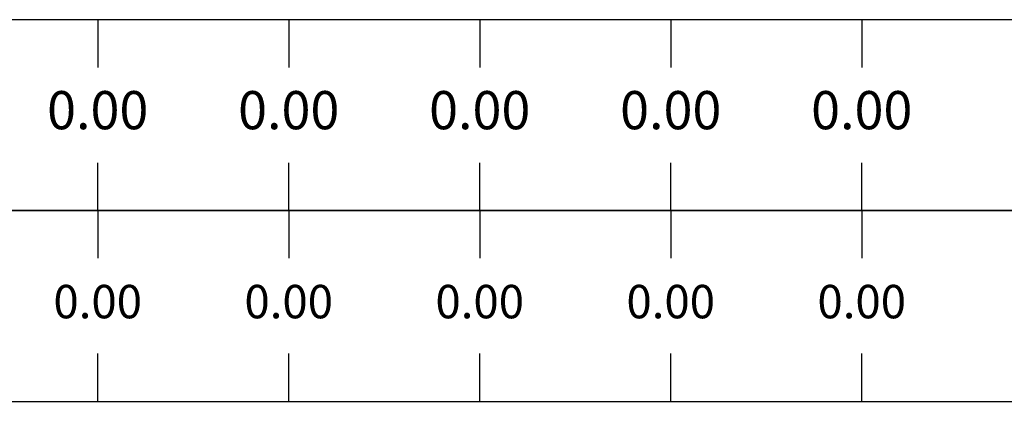
# Model space of a CAD drawing. Units: feet. Extents: x 2033098 to 2053802, y 13689570 to 13695684.
# Drawn here: x 2050679 to 2050937, y 13691285 to 13691385 of the extents above; entities that cross this region are included whole.
import ezdxf

# ---------------------------------------------------------------- set-up
doc = ezdxf.new("R2010")
doc.units = ezdxf.units.FT
doc.header["$MEASUREMENT"] = 0
for name, color, linetype in [('C-PROF-ANNO-OBJT', 81, 'Continuous'), ('C-PROF-VIEW-GRID-MAJR', 47, 'Continuous'), ('C-PROF-VIEW-TITL', 47, 'Continuous')]:
    doc.layers.add(name, color=color, linetype=linetype)
doc.styles.add('BOLD', font='sanss___.ttf')

msp = doc.modelspace()

# ---------------------------------------------------------------- linework, layer by layer
at = {"layer": 'C-PROF-VIEW-GRID-MAJR', "color": 252, "linetype": 'Continuous', "lineweight": -3}
for p, q in [((2050699.65, 13691384.6), (2050699.65, 13691372.1)), ((2050749.65, 13691384.6), (2050749.65, 13691372.1)), ((2050799.65, 13691384.6), (2050799.65, 13691372.1)), ((2050849.65, 13691384.6), (2050849.65, 13691372.1)), ((2050899.65, 13691384.6), (2050899.65, 13691372.1)), ((2050699.65, 13691334.6), (2050699.65, 13691347.1)), ((2050749.65, 13691334.6), (2050749.65, 13691347.1)), ((2050799.65, 13691334.6), (2050799.65, 13691347.1)), ((2050849.65, 13691334.6), (2050849.65, 13691347.1)), ((2050899.65, 13691334.6), (2050899.65, 13691347.1)), ((2050699.65, 13691334.6), (2050699.65, 13691322.1)), ((2050749.65, 13691334.6), (2050749.65, 13691322.1)), ((2050799.65, 13691334.6), (2050799.65, 13691322.1)), ((2050849.65, 13691334.6), (2050849.65, 13691322.1)), ((2050899.65, 13691334.6), (2050899.65, 13691322.1)), ((2050699.65, 13691284.6), (2050699.65, 13691297.1)), ((2050749.65, 13691284.6), (2050749.65, 13691297.1)), ((2050799.65, 13691284.6), (2050799.65, 13691297.1)), ((2050849.65, 13691284.6), (2050849.65, 13691297.1)), ((2050899.65, 13691284.6), (2050899.65, 13691297.1))]:
    msp.add_line(p, q, dxfattribs=at)
at = {"layer": 'C-PROF-VIEW-TITL', "color": 252, "linetype": 'Continuous', "lineweight": -3}
for points in [[(2050599.65, 13691334.6), (2051649.65, 13691334.6), (2051649.65, 13691384.6), (2050599.65, 13691384.6)], [(2050599.65, 13691284.6), (2051649.65, 13691284.6), (2051649.65, 13691334.6), (2050599.65, 13691334.6)]]:
    msp.add_3dface(points, dxfattribs=at)

# ---------------------------------------------------------------- next in the draw order: texts
at = {"layer": 'C-PROF-ANNO-OBJT', "color": 240, "linetype": 'Continuous', "lineweight": -3, "char_height": 10, "width": 25.6864, "attachment_point": 5, "style": 'BOLD', "bg_fill": 3, "box_fill_scale": 1.125, "bg_fill_color": 256, "bg_fill_true_color": 13158600, "bg_fill_transparency": 0}
for insert in [(2050699.65, 13691359.6), (2050749.65, 13691359.6), (2050799.65, 13691359.6), (2050849.65, 13691359.6), (2050899.65, 13691359.6)]:
    msp.add_mtext('0.00', dxfattribs=dict(at, insert=insert))
at = {"layer": 'C-PROF-ANNO-OBJT', "color": 90, "linetype": 'Continuous', "lineweight": -3, "char_height": 8.75, "width": 22.4756, "attachment_point": 5, "style": 'BOLD', "bg_fill": 3, "box_fill_scale": 1.142857, "bg_fill_color": 256, "bg_fill_true_color": 13158600, "bg_fill_transparency": 0}
for insert in [(2050699.65, 13691309.6), (2050749.65, 13691309.6), (2050799.65, 13691309.6), (2050849.65, 13691309.6), (2050899.65, 13691309.6)]:
    msp.add_mtext('0.00', dxfattribs=dict(at, insert=insert))

doc.saveas('drawing.dxf')
